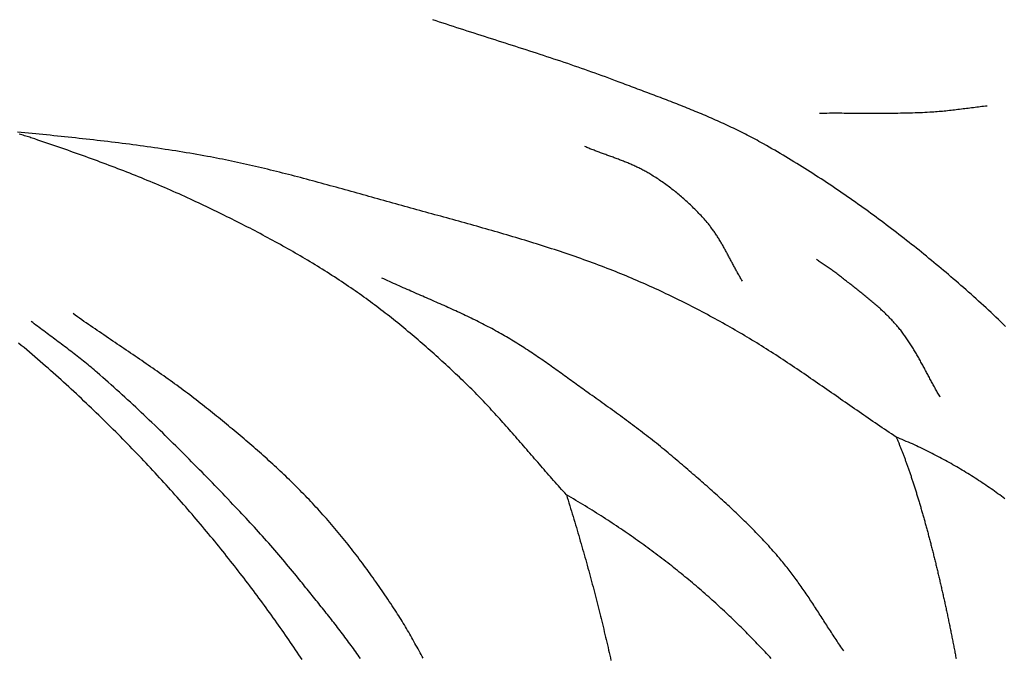
# Model space of a CAD drawing. Units: millimetres. Extents: x 22 to 404, y -113 to 112.
# Drawn here: x 228 to 300, y -76 to -29 of the extents above; entities that cross this region are included whole.
import ezdxf

# ---------------------------------------------------------------- set-up
doc = ezdxf.new("R2010")
doc.units = ezdxf.units.MM
doc.layers.add('Vector Layer 1', color=7, linetype='Continuous', lineweight=30)

msp = doc.modelspace()

# ---------------------------------------------------------------- linework, layer by layer
at = {"layer": 'Vector Layer 1', "color": 18, "lineweight": 30, "true_color": 0x000000}
for points in [[(300.331, -51.272), (300.153, -51.099), (299.974, -50.927), (299.795, -50.756), (299.615, -50.585), (299.435, -50.414), (299.254, -50.244), (299.072, -50.075), (298.89, -49.906), (298.708, -49.737), (298.525, -49.57), (298.342, -49.402), (298.158, -49.236), (297.973, -49.069), (297.789, -48.904), (297.603, -48.739), (297.417, -48.574), (297.231, -48.41), (297.044, -48.247), (296.856, -48.084), (296.668, -47.922), (296.48, -47.76), (296.48, -47.76), (296.302, -47.609), (296.124, -47.458), (295.945, -47.307), (295.767, -47.156), (295.587, -47.006), (295.408, -46.856), (295.228, -46.707), (295.048, -46.557), (294.867, -46.408), (294.686, -46.26), (294.505, -46.112), (294.323, -45.964), (294.141, -45.817), (293.959, -45.67), (293.776, -45.523), (293.593, -45.377), (293.41, -45.231), (293.226, -45.086), (293.041, -44.941), (292.857, -44.796), (292.672, -44.652), (292.487, -44.508), (292.301, -44.365), (292.115, -44.222), (291.928, -44.08), (291.741, -43.938), (291.554, -43.796), (291.367, -43.655), (291.179, -43.514), (290.99, -43.374), (290.802, -43.234), (290.613, -43.095), (290.423, -42.956), (290.234, -42.818), (290.043, -42.68), (289.853, -42.543), (289.662, -42.406), (289.471, -42.27), (289.279, -42.134), (289.087, -41.999), (288.894, -41.864), (288.702, -41.73), (288.508, -41.596), (288.315, -41.463), (288.121, -41.33), (287.926, -41.198), (287.732, -41.066), (287.537, -40.935), (287.341, -40.805), (287.145, -40.675), (286.949, -40.546), (286.752, -40.417), (286.555, -40.289), (286.358, -40.161), (286.16, -40.034), (285.962, -39.907), (285.763, -39.782), (285.564, -39.656), (285.365, -39.532), (285.165, -39.408), (284.965, -39.284), (284.765, -39.161), (284.564, -39.039), (284.362, -38.918), (284.161, -38.797), (283.959, -38.676), (283.756, -38.557), (283.553, -38.438), (283.35, -38.32), (283.146, -38.202), (282.942, -38.085), (282.738, -37.969), (282.533, -37.853), (282.328, -37.738), (282.328, -37.738), (282.187, -37.66), (282.045, -37.582), (281.903, -37.505), (281.761, -37.429), (281.619, -37.353), (281.476, -37.278), (281.332, -37.204), (281.189, -37.13), (281.045, -37.057), (280.901, -36.985), (280.756, -36.913), (280.611, -36.842), (280.466, -36.771), (280.32, -36.701), (280.174, -36.631), (280.028, -36.562), (279.882, -36.493), (279.735, -36.425), (279.588, -36.358), (279.441, -36.29), (279.294, -36.224), (279.146, -36.158), (278.998, -36.092), (278.85, -36.026), (278.702, -35.962), (278.553, -35.897), (278.404, -35.833), (278.255, -35.769), (278.106, -35.706), (277.957, -35.643), (277.807, -35.581), (277.657, -35.518), (277.507, -35.457), (277.357, -35.395), (277.207, -35.334), (277.057, -35.273), (276.906, -35.212), (276.755, -35.152), (276.605, -35.092), (276.454, -35.032), (276.303, -34.972), (276.151, -34.913), (276, -34.854), (275.849, -34.795), (275.697, -34.736), (275.546, -34.677), (275.394, -34.619), (275.242, -34.561), (275.091, -34.503), (274.939, -34.445), (274.787, -34.387), (274.635, -34.33), (274.483, -34.272), (274.331, -34.215), (274.179, -34.157), (274.027, -34.1), (273.875, -34.043), (273.723, -33.986), (273.571, -33.928), (273.419, -33.871), (273.267, -33.814), (273.115, -33.757), (272.963, -33.7), (272.811, -33.643), (272.659, -33.586), (272.507, -33.529), (272.355, -33.471), (272.203, -33.414), (272.052, -33.357), (271.9, -33.299), (271.9, -33.299), (271.65, -33.205), (271.4, -33.111), (271.149, -33.018), (270.898, -32.926), (270.647, -32.834), (270.396, -32.743), (270.144, -32.653), (269.892, -32.563), (269.64, -32.474), (269.388, -32.385), (269.135, -32.297), (268.882, -32.209), (268.63, -32.122), (268.377, -32.035), (268.123, -31.949), (267.87, -31.863), (267.616, -31.778), (267.363, -31.693), (267.109, -31.608), (266.855, -31.524), (266.601, -31.44), (266.346, -31.356), (266.092, -31.273), (265.838, -31.189), (265.583, -31.107), (265.328, -31.024), (265.074, -30.941), (264.819, -30.859), (264.564, -30.777), (264.309, -30.695), (264.054, -30.613), (263.799, -30.532), (263.544, -30.45), (263.289, -30.368), (263.034, -30.287), (262.779, -30.205), (262.524, -30.124), (262.269, -30.042), (262.014, -29.961), (261.759, -29.879), (261.504, -29.797), (261.249, -29.715), (260.994, -29.633), (260.739, -29.551), (260.484, -29.469), (260.229, -29.386), (259.975, -29.304), (259.72, -29.221), (259.466, -29.138), (259.211, -29.054), (258.957, -28.971), (258.703, -28.887), (258.449, -28.802), (258.195, -28.718)], [(292.279, -59.399), (292.108, -59.285), (291.936, -59.17), (291.765, -59.056), (291.593, -58.941), (291.422, -58.826), (291.251, -58.711), (291.081, -58.595), (290.91, -58.479), (290.74, -58.363), (290.57, -58.247), (290.4, -58.131), (290.23, -58.014), (290.06, -57.897), (289.89, -57.78), (289.72, -57.663), (289.551, -57.546), (289.381, -57.429), (289.211, -57.311), (289.042, -57.194), (288.873, -57.076), (288.703, -56.959), (288.534, -56.841), (288.365, -56.724), (288.195, -56.606), (288.026, -56.488), (287.857, -56.371), (287.687, -56.253), (287.518, -56.135), (287.349, -56.018), (287.179, -55.901), (287.01, -55.783), (286.84, -55.666), (286.67, -55.549), (286.501, -55.432), (286.331, -55.315), (286.161, -55.198), (285.991, -55.082), (285.82, -54.966), (285.65, -54.85), (285.48, -54.734), (285.309, -54.618), (285.138, -54.503), (284.967, -54.387), (284.796, -54.272), (284.625, -54.158), (284.453, -54.044), (284.282, -53.93), (284.11, -53.816), (283.937, -53.703), (283.765, -53.59), (283.592, -53.477), (283.419, -53.365), (283.246, -53.253), (283.073, -53.142), (282.899, -53.031), (282.725, -52.92), (282.551, -52.81), (282.376, -52.7), (282.201, -52.591), (282.026, -52.482), (281.85, -52.374), (281.674, -52.267), (281.498, -52.16), (281.321, -52.053), (281.144, -51.947), (280.967, -51.842), (280.789, -51.737), (280.611, -51.633), (280.432, -51.529), (280.253, -51.426), (280.073, -51.324), (280.073, -51.324), (279.888, -51.219), (279.703, -51.115), (279.517, -51.011), (279.331, -50.908), (279.145, -50.805), (278.958, -50.703), (278.771, -50.601), (278.584, -50.5), (278.396, -50.399), (278.208, -50.299), (278.02, -50.199), (277.831, -50.1), (277.643, -50.001), (277.453, -49.903), (277.264, -49.805), (277.074, -49.708), (276.884, -49.611), (276.693, -49.515), (276.503, -49.42), (276.312, -49.325), (276.12, -49.231), (275.929, -49.137), (275.737, -49.044), (275.544, -48.951), (275.352, -48.86), (275.159, -48.768), (274.966, -48.678), (274.772, -48.587), (274.578, -48.498), (274.384, -48.409), (274.19, -48.321), (273.995, -48.233), (273.8, -48.146), (273.605, -48.06), (273.409, -47.975), (273.213, -47.89), (273.017, -47.805), (272.821, -47.722), (272.624, -47.639), (272.427, -47.557), (272.23, -47.475), (272.032, -47.394), (271.834, -47.314), (271.636, -47.235), (271.437, -47.156), (271.238, -47.078), (271.238, -47.078), (271.025, -46.995), (270.812, -46.913), (270.599, -46.832), (270.385, -46.752), (270.171, -46.672), (269.957, -46.593), (269.742, -46.514), (269.527, -46.436), (269.312, -46.359), (269.097, -46.283), (268.881, -46.207), (268.665, -46.131), (268.449, -46.057), (268.233, -45.982), (268.017, -45.909), (267.8, -45.836), (267.583, -45.763), (267.366, -45.691), (267.149, -45.62), (266.932, -45.549), (266.714, -45.479), (266.496, -45.409), (266.278, -45.339), (266.06, -45.27), (265.842, -45.202), (265.623, -45.134), (265.404, -45.066), (265.186, -44.999), (264.967, -44.932), (264.748, -44.865), (264.528, -44.799), (264.309, -44.733), (264.089, -44.668), (263.87, -44.603), (263.65, -44.538), (263.43, -44.474), (263.21, -44.41), (262.99, -44.346), (262.77, -44.282), (262.55, -44.219), (262.329, -44.156), (262.109, -44.093), (261.888, -44.03), (261.668, -43.968), (261.447, -43.906), (261.226, -43.844), (261.005, -43.782), (260.785, -43.721), (260.564, -43.659), (260.343, -43.598), (260.122, -43.537), (259.901, -43.476), (259.68, -43.415), (259.459, -43.354), (259.237, -43.293), (259.016, -43.232), (258.795, -43.172), (258.574, -43.111), (258.353, -43.05), (258.132, -42.99), (257.911, -42.929), (257.69, -42.869), (257.469, -42.808), (257.247, -42.748), (257.026, -42.687), (256.805, -42.627), (256.584, -42.566), (256.364, -42.505), (256.143, -42.444), (255.922, -42.383), (255.701, -42.322), (255.48, -42.261), (255.26, -42.2), (255.26, -42.2), (255.041, -42.139), (254.823, -42.078), (254.605, -42.017), (254.386, -41.956), (254.168, -41.894), (253.949, -41.833), (253.73, -41.772), (253.512, -41.711), (253.293, -41.649), (253.074, -41.588), (252.855, -41.527), (252.636, -41.465), (252.417, -41.404), (252.198, -41.343), (251.979, -41.282), (251.76, -41.221), (251.541, -41.16), (251.321, -41.099), (251.102, -41.039), (250.883, -40.978), (250.663, -40.918), (250.444, -40.858), (250.224, -40.798), (250.005, -40.738), (249.785, -40.679), (249.565, -40.619), (249.346, -40.56), (249.126, -40.502), (248.906, -40.443), (248.686, -40.385), (248.466, -40.327), (248.246, -40.269), (248.026, -40.212), (247.806, -40.155), (247.586, -40.099), (247.366, -40.043), (247.146, -39.987), (246.926, -39.932), (246.706, -39.877), (246.485, -39.823), (246.265, -39.769), (246.045, -39.715), (245.824, -39.662), (245.604, -39.61), (245.383, -39.558), (245.163, -39.506), (244.942, -39.455), (244.722, -39.405), (244.501, -39.355), (244.281, -39.306), (244.06, -39.257), (243.839, -39.209), (243.619, -39.162), (243.398, -39.115), (243.177, -39.069), (242.956, -39.024), (242.736, -38.979), (242.515, -38.935), (242.294, -38.892), (242.073, -38.849), (241.852, -38.808), (241.631, -38.767), (241.631, -38.767), (241.373, -38.72), (241.114, -38.673), (240.855, -38.628), (240.596, -38.583), (240.336, -38.538), (240.077, -38.495), (239.817, -38.452), (239.556, -38.409), (239.296, -38.368), (239.035, -38.327), (238.774, -38.286), (238.513, -38.247), (238.251, -38.207), (237.99, -38.169), (237.728, -38.131), (237.466, -38.093), (237.203, -38.056), (236.941, -38.02), (236.678, -37.984), (236.415, -37.948), (236.152, -37.913), (235.889, -37.879), (235.626, -37.845), (235.362, -37.811), (235.098, -37.778), (234.834, -37.745), (234.57, -37.713), (234.306, -37.681), (234.042, -37.649), (233.778, -37.618), (233.513, -37.588), (233.248, -37.557), (232.984, -37.527), (232.719, -37.497), (232.454, -37.468), (232.189, -37.439), (231.924, -37.41), (231.658, -37.381), (231.393, -37.353), (231.128, -37.325), (230.863, -37.297), (230.597, -37.27), (230.332, -37.243), (230.066, -37.215), (229.801, -37.189), (229.535, -37.162), (229.269, -37.135), (229.004, -37.109), (228.738, -37.083), (228.472, -37.056), (228.207, -37.03), (227.941, -37.005), (227.676, -36.979)], [(268.028, -63.639), (267.91, -63.509), (267.791, -63.377), (267.673, -63.246), (267.555, -63.114), (267.437, -62.983), (267.32, -62.851), (267.203, -62.718), (267.086, -62.586), (266.969, -62.453), (266.852, -62.321), (266.736, -62.188), (266.619, -62.055), (266.503, -61.922), (266.387, -61.788), (266.271, -61.655), (266.155, -61.522), (266.039, -61.388), (265.923, -61.255), (265.807, -61.121), (265.692, -60.988), (265.576, -60.854), (265.46, -60.72), (265.345, -60.587), (265.229, -60.453), (265.113, -60.32), (264.997, -60.186), (264.882, -60.053), (264.766, -59.919), (264.65, -59.786), (264.534, -59.653), (264.417, -59.519), (264.301, -59.386), (264.184, -59.253), (264.068, -59.121), (263.951, -58.988), (263.834, -58.856), (263.717, -58.723), (263.6, -58.591), (263.482, -58.459), (263.364, -58.328), (263.246, -58.196), (263.128, -58.065), (263.009, -57.934), (262.89, -57.803), (262.771, -57.673), (262.651, -57.543), (262.531, -57.413), (262.411, -57.283), (262.291, -57.154), (262.17, -57.025), (262.048, -56.897), (261.927, -56.768), (261.805, -56.641), (261.682, -56.513), (261.559, -56.386), (261.436, -56.26), (261.312, -56.133), (261.187, -56.008), (261.063, -55.882), (260.937, -55.757), (260.811, -55.633), (260.685, -55.509), (260.558, -55.386), (260.43, -55.263), (260.302, -55.14), (260.302, -55.14), (260.161, -55.006), (260.02, -54.872), (259.878, -54.739), (259.736, -54.606), (259.594, -54.473), (259.451, -54.34), (259.308, -54.208), (259.165, -54.075), (259.021, -53.944), (258.877, -53.812), (258.733, -53.681), (258.589, -53.55), (258.444, -53.419), (258.298, -53.289), (258.153, -53.159), (258.007, -53.029), (257.861, -52.9), (257.714, -52.771), (257.567, -52.642), (257.42, -52.514), (257.272, -52.387), (257.124, -52.259), (256.976, -52.132), (256.827, -52.006), (256.678, -51.879), (256.528, -51.754), (256.378, -51.628), (256.228, -51.503), (256.077, -51.379), (255.926, -51.255), (255.775, -51.131), (255.623, -51.008), (255.471, -50.886), (255.318, -50.763), (255.165, -50.642), (255.012, -50.521), (254.858, -50.4), (254.704, -50.28), (254.549, -50.16), (254.394, -50.041), (254.238, -49.923), (254.082, -49.805), (253.926, -49.687), (253.769, -49.57), (253.612, -49.454), (253.454, -49.338), (253.296, -49.223), (253.138, -49.108), (252.979, -48.994), (252.819, -48.881), (252.659, -48.768), (252.499, -48.656), (252.338, -48.544), (252.177, -48.433), (252.015, -48.323), (252.015, -48.323), (251.841, -48.206), (251.667, -48.089), (251.492, -47.972), (251.317, -47.857), (251.141, -47.742), (250.965, -47.627), (250.789, -47.513), (250.612, -47.4), (250.434, -47.287), (250.257, -47.175), (250.078, -47.064), (249.9, -46.953), (249.721, -46.842), (249.542, -46.732), (249.362, -46.623), (249.182, -46.514), (249.001, -46.406), (248.821, -46.298), (248.639, -46.191), (248.458, -46.085), (248.276, -45.979), (248.094, -45.873), (247.911, -45.768), (247.728, -45.663), (247.545, -45.559), (247.361, -45.456), (247.178, -45.353), (246.993, -45.25), (246.809, -45.148), (246.624, -45.046), (246.439, -44.945), (246.254, -44.844), (246.068, -44.744), (245.882, -44.644), (245.696, -44.545), (245.51, -44.446), (245.323, -44.347), (245.136, -44.249), (244.949, -44.152), (244.762, -44.054), (244.574, -43.957), (244.386, -43.861), (244.198, -43.765), (244.01, -43.669), (243.822, -43.574), (243.633, -43.479), (243.444, -43.385), (243.255, -43.29), (243.066, -43.197), (242.876, -43.103), (242.687, -43.01), (242.497, -42.917), (242.307, -42.825), (242.117, -42.733), (241.927, -42.641), (241.737, -42.55), (241.546, -42.459), (241.356, -42.368), (241.165, -42.278), (240.974, -42.188), (240.783, -42.098), (240.592, -42.008), (240.592, -42.008), (240.383, -41.911), (240.173, -41.814), (239.963, -41.718), (239.753, -41.622), (239.542, -41.528), (239.331, -41.434), (239.12, -41.34), (238.908, -41.247), (238.696, -41.155), (238.484, -41.063), (238.272, -40.972), (238.059, -40.882), (237.846, -40.792), (237.632, -40.703), (237.419, -40.614), (237.205, -40.526), (236.991, -40.438), (236.777, -40.351), (236.562, -40.264), (236.347, -40.178), (236.132, -40.093), (235.917, -40.008), (235.701, -39.923), (235.486, -39.839), (235.27, -39.755), (235.054, -39.672), (234.837, -39.589), (234.621, -39.507), (234.404, -39.425), (234.187, -39.344), (233.97, -39.263), (233.753, -39.182), (233.536, -39.102), (233.318, -39.022), (233.101, -38.942), (232.883, -38.863), (232.665, -38.784), (232.447, -38.706), (232.229, -38.627), (232.011, -38.55), (231.792, -38.472), (231.574, -38.395), (231.355, -38.318), (231.136, -38.241), (230.917, -38.165), (230.699, -38.089), (230.48, -38.013), (230.26, -37.937), (230.041, -37.862), (229.822, -37.786), (229.603, -37.711), (229.384, -37.637), (229.164, -37.562), (228.945, -37.487), (228.945, -37.487), (228.849, -37.455), (228.752, -37.424), (228.656, -37.393), (228.559, -37.362), (228.462, -37.332), (228.364, -37.303), (228.267, -37.274), (228.169, -37.245), (228.072, -37.217), (227.974, -37.189), (227.876, -37.162), (227.778, -37.134)], [(280.971, -47.937), (280.931, -47.87), (280.891, -47.804), (280.852, -47.737), (280.813, -47.67), (280.774, -47.602), (280.736, -47.535), (280.698, -47.467), (280.66, -47.399), (280.622, -47.331), (280.584, -47.263), (280.547, -47.195), (280.509, -47.127), (280.472, -47.058), (280.435, -46.99), (280.398, -46.921), (280.361, -46.852), (280.325, -46.784), (280.288, -46.715), (280.251, -46.646), (280.215, -46.577), (280.178, -46.509), (280.142, -46.44), (280.105, -46.371), (280.069, -46.302), (280.032, -46.233), (279.995, -46.165), (279.959, -46.096), (279.922, -46.027), (279.885, -45.959), (279.848, -45.89), (279.811, -45.822), (279.774, -45.753), (279.736, -45.685), (279.699, -45.617), (279.661, -45.549), (279.623, -45.481), (279.585, -45.413), (279.546, -45.346), (279.508, -45.278), (279.469, -45.211), (279.429, -45.144), (279.39, -45.077), (279.35, -45.011), (279.31, -44.944), (279.27, -44.878), (279.229, -44.812), (279.188, -44.746), (279.146, -44.681), (279.104, -44.615), (279.062, -44.55), (279.019, -44.486), (278.976, -44.421), (278.932, -44.357), (278.888, -44.293), (278.844, -44.23), (278.798, -44.167), (278.753, -44.104), (278.707, -44.042), (278.66, -43.98), (278.613, -43.918), (278.565, -43.857), (278.517, -43.796), (278.468, -43.735), (278.418, -43.675), (278.368, -43.615), (278.368, -43.615), (278.296, -43.532), (278.223, -43.448), (278.15, -43.365), (278.077, -43.283), (278.002, -43.201), (277.928, -43.119), (277.852, -43.038), (277.776, -42.957), (277.699, -42.877), (277.622, -42.798), (277.545, -42.718), (277.466, -42.64), (277.387, -42.561), (277.308, -42.483), (277.228, -42.406), (277.147, -42.329), (277.066, -42.253), (276.985, -42.177), (276.902, -42.102), (276.82, -42.027), (276.737, -41.952), (276.653, -41.879), (276.569, -41.805), (276.484, -41.732), (276.399, -41.66), (276.313, -41.588), (276.227, -41.517), (276.141, -41.446), (276.054, -41.376), (275.966, -41.307), (275.878, -41.237), (275.79, -41.169), (275.701, -41.101), (275.612, -41.033), (275.522, -40.966), (275.432, -40.9), (275.342, -40.834), (275.251, -40.769), (275.16, -40.704), (275.068, -40.64), (274.976, -40.577), (274.883, -40.514), (274.791, -40.451), (274.697, -40.39), (274.604, -40.328), (274.51, -40.268), (274.416, -40.208), (274.321, -40.148), (274.226, -40.09), (274.226, -40.09), (274.156, -40.047), (274.086, -40.005), (274.015, -39.964), (273.944, -39.923), (273.873, -39.883), (273.801, -39.844), (273.729, -39.805), (273.657, -39.767), (273.584, -39.729), (273.511, -39.692), (273.438, -39.656), (273.365, -39.619), (273.291, -39.584), (273.217, -39.549), (273.142, -39.514), (273.068, -39.48), (272.993, -39.446), (272.918, -39.413), (272.843, -39.38), (272.767, -39.347), (272.692, -39.315), (272.616, -39.283), (272.54, -39.251), (272.464, -39.22), (272.387, -39.189), (272.311, -39.158), (272.234, -39.128), (272.157, -39.097), (272.08, -39.068), (272.003, -39.038), (271.926, -39.008), (271.849, -38.979), (271.772, -38.95), (271.694, -38.921), (271.617, -38.892), (271.539, -38.863), (271.461, -38.834), (271.384, -38.806), (271.306, -38.777), (271.228, -38.749), (271.15, -38.721), (271.072, -38.692), (270.995, -38.664), (270.917, -38.635), (270.839, -38.607), (270.761, -38.579), (270.683, -38.55), (270.606, -38.522), (270.528, -38.493), (270.45, -38.464), (270.373, -38.435), (270.295, -38.406), (270.218, -38.377), (270.141, -38.348), (270.063, -38.319), (269.986, -38.289), (269.909, -38.259), (269.833, -38.229), (269.756, -38.199), (269.679, -38.168), (269.603, -38.137), (269.527, -38.106), (269.451, -38.074), (269.375, -38.043)], [(295.525, -56.467), (295.481, -56.393), (295.437, -56.318), (295.393, -56.243), (295.349, -56.169), (295.306, -56.094), (295.263, -56.018), (295.22, -55.943), (295.178, -55.867), (295.135, -55.792), (295.093, -55.716), (295.051, -55.64), (295.009, -55.564), (294.968, -55.488), (294.926, -55.412), (294.885, -55.335), (294.844, -55.259), (294.803, -55.183), (294.761, -55.106), (294.72, -55.03), (294.68, -54.953), (294.639, -54.876), (294.598, -54.8), (294.557, -54.723), (294.516, -54.647), (294.475, -54.57), (294.434, -54.493), (294.393, -54.417), (294.352, -54.34), (294.311, -54.264), (294.27, -54.187), (294.229, -54.111), (294.188, -54.035), (294.146, -53.958), (294.104, -53.882), (294.063, -53.806), (294.021, -53.73), (293.979, -53.655), (293.936, -53.579), (293.894, -53.504), (293.851, -53.428), (293.808, -53.353), (293.765, -53.278), (293.721, -53.203), (293.677, -53.128), (293.633, -53.054), (293.589, -52.98), (293.544, -52.906), (293.499, -52.832), (293.453, -52.758), (293.408, -52.685), (293.361, -52.612), (293.315, -52.539), (293.268, -52.466), (293.22, -52.394), (293.173, -52.322), (293.124, -52.25), (293.075, -52.179), (293.026, -52.108), (292.976, -52.037), (292.926, -51.966), (292.875, -51.896), (292.824, -51.827), (292.772, -51.757), (292.72, -51.688), (292.667, -51.62), (292.613, -51.551), (292.559, -51.483), (292.504, -51.416), (292.449, -51.349), (292.449, -51.349), (292.388, -51.277), (292.327, -51.206), (292.265, -51.135), (292.203, -51.064), (292.14, -50.994), (292.077, -50.925), (292.013, -50.856), (291.948, -50.787), (291.883, -50.719), (291.818, -50.651), (291.752, -50.584), (291.686, -50.517), (291.619, -50.451), (291.551, -50.384), (291.484, -50.319), (291.416, -50.253), (291.347, -50.188), (291.278, -50.124), (291.209, -50.059), (291.139, -49.995), (291.069, -49.932), (290.999, -49.868), (290.928, -49.805), (290.857, -49.742), (290.786, -49.68), (290.714, -49.618), (290.642, -49.556), (290.57, -49.494), (290.498, -49.433), (290.425, -49.372), (290.352, -49.311), (290.279, -49.25), (290.205, -49.189), (290.132, -49.129), (290.058, -49.069), (289.984, -49.009), (289.91, -48.949), (289.836, -48.889), (289.761, -48.83), (289.687, -48.77), (289.612, -48.711), (289.538, -48.652), (289.463, -48.593), (289.388, -48.534), (289.313, -48.475), (289.238, -48.416), (289.163, -48.357), (289.088, -48.299), (289.013, -48.24), (288.938, -48.182), (288.862, -48.123), (288.787, -48.064), (288.712, -48.006), (288.637, -47.947), (288.562, -47.889), (288.487, -47.83), (288.413, -47.772), (288.338, -47.713), (288.263, -47.655), (288.189, -47.596), (288.189, -47.596), (288.121, -47.542), (288.052, -47.49), (287.983, -47.437), (287.913, -47.385), (287.843, -47.334), (287.773, -47.283), (287.703, -47.232), (287.632, -47.182), (287.561, -47.132), (287.489, -47.082), (287.418, -47.033), (287.346, -46.984), (287.275, -46.934), (287.203, -46.885), (287.131, -46.837), (287.059, -46.788), (286.987, -46.739), (286.915, -46.69), (286.843, -46.641), (286.771, -46.592), (286.699, -46.543), (286.628, -46.494), (286.556, -46.444), (286.485, -46.395), (286.414, -46.345)], [(288.425, -75.119), (288.354, -75.015), (288.283, -74.911), (288.212, -74.807), (288.141, -74.703), (288.071, -74.599), (288, -74.495), (287.931, -74.39), (287.861, -74.285), (287.791, -74.18), (287.722, -74.075), (287.653, -73.97), (287.584, -73.864), (287.515, -73.759), (287.446, -73.653), (287.378, -73.548), (287.309, -73.442), (287.241, -73.336), (287.173, -73.23), (287.104, -73.125), (287.036, -73.019), (286.968, -72.913), (286.9, -72.807), (286.832, -72.701), (286.763, -72.595), (286.695, -72.489), (286.627, -72.383), (286.559, -72.278), (286.49, -72.172), (286.422, -72.066), (286.353, -71.96), (286.284, -71.855), (286.216, -71.749), (286.147, -71.644), (286.077, -71.539), (286.008, -71.434), (285.939, -71.329), (285.869, -71.224), (285.799, -71.119), (285.729, -71.015), (285.658, -70.911), (285.588, -70.806), (285.517, -70.702), (285.445, -70.599), (285.374, -70.495), (285.302, -70.392), (285.23, -70.289), (285.157, -70.186), (285.084, -70.084), (285.011, -69.981), (284.937, -69.879), (284.863, -69.778), (284.789, -69.676), (284.714, -69.575), (284.638, -69.475), (284.562, -69.374), (284.486, -69.274), (284.409, -69.174), (284.332, -69.075), (284.254, -68.976), (284.175, -68.878), (284.096, -68.779), (284.017, -68.682), (283.937, -68.584), (283.856, -68.487), (283.774, -68.391), (283.692, -68.295), (283.692, -68.295), (283.581, -68.166), (283.47, -68.038), (283.358, -67.911), (283.245, -67.784), (283.132, -67.657), (283.018, -67.531), (282.903, -67.405), (282.789, -67.28), (282.673, -67.155), (282.557, -67.031), (282.441, -66.907), (282.324, -66.783), (282.206, -66.66), (282.088, -66.538), (281.97, -66.415), (281.851, -66.294), (281.731, -66.172), (281.612, -66.051), (281.491, -65.93), (281.371, -65.81), (281.25, -65.69), (281.128, -65.571), (281.006, -65.451), (280.884, -65.332), (280.761, -65.214), (280.638, -65.096), (280.515, -64.978), (280.391, -64.86), (280.267, -64.743), (280.143, -64.626), (280.018, -64.509), (279.893, -64.393), (279.767, -64.277), (279.642, -64.161), (279.516, -64.046), (279.389, -63.93), (279.263, -63.815), (279.136, -63.701), (279.009, -63.586), (278.882, -63.472), (278.754, -63.358), (278.626, -63.244), (278.498, -63.131), (278.37, -63.017), (278.242, -62.904), (278.113, -62.791), (277.984, -62.678), (277.855, -62.566), (277.726, -62.454), (277.597, -62.341), (277.468, -62.229), (277.338, -62.117), (277.209, -62.006), (277.079, -61.894), (276.949, -61.783), (276.819, -61.671), (276.689, -61.56), (276.559, -61.449), (276.428, -61.338), (276.298, -61.228), (276.168, -61.117), (276.037, -61.006), (275.907, -60.896), (275.777, -60.785), (275.646, -60.675), (275.646, -60.675), (275.505, -60.556), (275.364, -60.438), (275.222, -60.321), (275.08, -60.204), (274.938, -60.088), (274.795, -59.972), (274.651, -59.857), (274.507, -59.742), (274.363, -59.628), (274.218, -59.514), (274.073, -59.4), (273.928, -59.287), (273.782, -59.175), (273.636, -59.062), (273.489, -58.951), (273.342, -58.839), (273.195, -58.728), (273.048, -58.617), (272.9, -58.506), (272.752, -58.396), (272.604, -58.286), (272.456, -58.177), (272.307, -58.067), (272.159, -57.958), (272.01, -57.849), (271.86, -57.74), (271.711, -57.632), (271.562, -57.524), (271.412, -57.415), (271.262, -57.307), (271.112, -57.2), (270.963, -57.092), (270.813, -56.984), (270.663, -56.877), (270.512, -56.769), (270.362, -56.662), (270.212, -56.555), (270.062, -56.447), (269.912, -56.34), (269.761, -56.233), (269.611, -56.126), (269.611, -56.126), (269.488, -56.038), (269.366, -55.95), (269.243, -55.862), (269.12, -55.773), (268.997, -55.685), (268.875, -55.597), (268.752, -55.508), (268.629, -55.42), (268.507, -55.331), (268.384, -55.243), (268.261, -55.154), (268.139, -55.066), (268.016, -54.977), (267.893, -54.889), (267.77, -54.801), (267.647, -54.712), (267.524, -54.624), (267.401, -54.536), (267.278, -54.448), (267.155, -54.361), (267.031, -54.273), (266.907, -54.186), (266.784, -54.099), (266.66, -54.012), (266.536, -53.925), (266.412, -53.839), (266.287, -53.752), (266.163, -53.667), (266.038, -53.581), (265.913, -53.496), (265.788, -53.411), (265.662, -53.326), (265.537, -53.242), (265.411, -53.158), (265.284, -53.074), (265.158, -52.991), (265.031, -52.909), (264.904, -52.826), (264.777, -52.744), (264.649, -52.663), (264.521, -52.582), (264.393, -52.502), (264.264, -52.422), (264.135, -52.343), (264.006, -52.264), (263.876, -52.186), (263.746, -52.108), (263.616, -52.031), (263.485, -51.955), (263.353, -51.879), (263.222, -51.804), (263.222, -51.804), (263.086, -51.728), (262.95, -51.652), (262.814, -51.577), (262.678, -51.502), (262.541, -51.429), (262.403, -51.355), (262.266, -51.283), (262.128, -51.211), (261.99, -51.139), (261.851, -51.069), (261.712, -50.998), (261.573, -50.928), (261.434, -50.859), (261.294, -50.79), (261.155, -50.721), (261.014, -50.653), (260.874, -50.586), (260.733, -50.519), (260.593, -50.452), (260.452, -50.385), (260.31, -50.319), (260.169, -50.253), (260.028, -50.188), (259.886, -50.123), (259.744, -50.058), (259.602, -49.993), (259.46, -49.929), (259.317, -49.865), (259.175, -49.801), (259.032, -49.738), (258.89, -49.674), (258.747, -49.611), (258.604, -49.548), (258.461, -49.485), (258.318, -49.422), (258.175, -49.359), (258.032, -49.296), (257.889, -49.234), (257.746, -49.171), (257.602, -49.109), (257.459, -49.046), (257.316, -48.984), (257.173, -48.921), (257.03, -48.859), (256.886, -48.796), (256.743, -48.734), (256.6, -48.671), (256.457, -48.608), (256.314, -48.545), (256.171, -48.482), (256.028, -48.419), (255.886, -48.356), (255.743, -48.292), (255.601, -48.228), (255.458, -48.164), (255.316, -48.1), (255.174, -48.036), (255.032, -47.971), (254.89, -47.906), (254.748, -47.841), (254.607, -47.775), (254.465, -47.71)], [(257.487, -75.662), (257.414, -75.524), (257.341, -75.386), (257.267, -75.248), (257.193, -75.11), (257.118, -74.972), (257.043, -74.835), (256.968, -74.698), (256.893, -74.561), (256.817, -74.424), (256.74, -74.288), (256.663, -74.152), (256.586, -74.016), (256.508, -73.88), (256.43, -73.745), (256.351, -73.609), (256.271, -73.475), (256.191, -73.34), (256.111, -73.206), (256.03, -73.072), (255.948, -72.938), (255.866, -72.805), (255.783, -72.672), (255.699, -72.539), (255.615, -72.407), (255.53, -72.275), (255.53, -72.275), (255.427, -72.116), (255.322, -71.956), (255.218, -71.797), (255.113, -71.638), (255.007, -71.479), (254.901, -71.321), (254.795, -71.162), (254.688, -71.005), (254.581, -70.847), (254.473, -70.689), (254.365, -70.532), (254.256, -70.375), (254.147, -70.219), (254.037, -70.062), (253.927, -69.906), (253.816, -69.751), (253.705, -69.595), (253.593, -69.44), (253.481, -69.286), (253.369, -69.131), (253.255, -68.977), (253.142, -68.823), (253.028, -68.67), (252.913, -68.517), (252.798, -68.364), (252.682, -68.212), (252.566, -68.06), (252.449, -67.909), (252.332, -67.757), (252.214, -67.607), (252.096, -67.456), (251.977, -67.306), (251.858, -67.157), (251.738, -67.008), (251.617, -66.859), (251.496, -66.711), (251.375, -66.563), (251.253, -66.415), (251.13, -66.268), (251.007, -66.122), (250.883, -65.976), (250.759, -65.83), (250.634, -65.685), (250.508, -65.54), (250.382, -65.396), (250.256, -65.253), (250.129, -65.109), (250.001, -64.967), (249.872, -64.825), (249.743, -64.683), (249.614, -64.542), (249.614, -64.542), (249.487, -64.405), (249.36, -64.269), (249.232, -64.133), (249.104, -63.997), (248.975, -63.863), (248.846, -63.728), (248.716, -63.594), (248.585, -63.461), (248.454, -63.328), (248.323, -63.196), (248.19, -63.064), (248.058, -62.932), (247.925, -62.801), (247.791, -62.67), (247.657, -62.54), (247.523, -62.41), (247.388, -62.281), (247.253, -62.152), (247.117, -62.023), (246.98, -61.895), (246.844, -61.767), (246.707, -61.64), (246.569, -61.513), (246.431, -61.386), (246.293, -61.26), (246.154, -61.134), (246.015, -61.008), (245.876, -60.883), (245.736, -60.758), (245.596, -60.634), (245.456, -60.509), (245.315, -60.386), (245.174, -60.262), (245.033, -60.139), (244.891, -60.016), (244.749, -59.893), (244.607, -59.771), (244.464, -59.649), (244.321, -59.528), (244.178, -59.406), (244.035, -59.285), (243.891, -59.164), (243.747, -59.044), (243.603, -58.923), (243.459, -58.803), (243.315, -58.683), (243.17, -58.564), (243.025, -58.444), (242.88, -58.325), (242.735, -58.206), (242.589, -58.088), (242.444, -57.969), (242.298, -57.851), (242.152, -57.733), (242.006, -57.615), (241.86, -57.498), (241.714, -57.38), (241.568, -57.263), (241.568, -57.263), (241.414, -57.14), (241.26, -57.018), (241.105, -56.897), (240.95, -56.776), (240.794, -56.656), (240.638, -56.536), (240.481, -56.417), (240.325, -56.298), (240.167, -56.179), (240.01, -56.062), (239.852, -55.944), (239.693, -55.827), (239.535, -55.711), (239.376, -55.595), (239.216, -55.479), (239.057, -55.363), (238.897, -55.248), (238.736, -55.134), (238.576, -55.019), (238.415, -54.905), (238.254, -54.792), (238.093, -54.678), (237.931, -54.565), (237.769, -54.452), (237.607, -54.34), (237.445, -54.227), (237.283, -54.115), (237.121, -54.003), (236.958, -53.892), (236.795, -53.78), (236.632, -53.669), (236.469, -53.557), (236.306, -53.446), (236.143, -53.335), (235.98, -53.224), (235.817, -53.113), (235.653, -53.002), (235.49, -52.892), (235.326, -52.781), (235.163, -52.67), (234.999, -52.56), (234.836, -52.449), (234.672, -52.338), (234.509, -52.227), (234.346, -52.117), (234.182, -52.006), (234.019, -51.895), (233.856, -51.784), (233.693, -51.673), (233.53, -51.562), (233.367, -51.45), (233.204, -51.339), (233.041, -51.227), (232.879, -51.115), (232.716, -51.003), (232.554, -50.891), (232.392, -50.778), (232.23, -50.665), (232.069, -50.552), (231.907, -50.439), (231.746, -50.325)], [(252.88, -75.679), (252.795, -75.557), (252.71, -75.435), (252.624, -75.313), (252.538, -75.192), (252.451, -75.07), (252.364, -74.949), (252.277, -74.829), (252.189, -74.708), (252.101, -74.588), (252.013, -74.468), (251.924, -74.348), (251.835, -74.228), (251.746, -74.108), (251.656, -73.989), (251.566, -73.87), (251.476, -73.751), (251.385, -73.632), (251.294, -73.514), (251.203, -73.395), (251.112, -73.277), (251.02, -73.159), (250.928, -73.041), (250.836, -72.923), (250.744, -72.805), (250.652, -72.688), (250.559, -72.57), (250.466, -72.453), (250.373, -72.336), (250.28, -72.219), (250.187, -72.102), (250.094, -71.985), (250, -71.868), (249.907, -71.751), (249.813, -71.635), (249.719, -71.518), (249.626, -71.401), (249.532, -71.285), (249.438, -71.169), (249.344, -71.052), (249.25, -70.936), (249.156, -70.819), (249.062, -70.703), (248.968, -70.587), (248.875, -70.471), (248.781, -70.354), (248.687, -70.238), (248.593, -70.122), (248.499, -70.006), (248.406, -69.89), (248.312, -69.773), (248.312, -69.773), (248.171, -69.598), (248.03, -69.424), (247.887, -69.25), (247.744, -69.077), (247.601, -68.904), (247.457, -68.731), (247.312, -68.559), (247.167, -68.387), (247.021, -68.215), (246.875, -68.045), (246.728, -67.874), (246.581, -67.704), (246.433, -67.534), (246.285, -67.365), (246.136, -67.196), (245.987, -67.027), (245.837, -66.859), (245.687, -66.691), (245.537, -66.524), (245.386, -66.357), (245.234, -66.19), (245.082, -66.024), (244.93, -65.858), (244.777, -65.692), (244.624, -65.527), (244.47, -65.362), (244.317, -65.197), (244.162, -65.033), (244.008, -64.869), (243.853, -64.705), (243.697, -64.542), (243.697, -64.542), (243.509, -64.344), (243.321, -64.147), (243.133, -63.95), (242.944, -63.753), (242.755, -63.557), (242.566, -63.36), (242.377, -63.164), (242.187, -62.968), (241.998, -62.772), (241.808, -62.576), (241.617, -62.38), (241.427, -62.185), (241.236, -61.99), (241.045, -61.795), (240.854, -61.6), (240.663, -61.406), (240.471, -61.212), (240.279, -61.018), (240.086, -60.824), (239.894, -60.631), (239.7, -60.438), (239.507, -60.245), (239.313, -60.053), (239.119, -59.861), (238.925, -59.669), (238.73, -59.477), (238.535, -59.286), (238.34, -59.096), (238.144, -58.905), (237.948, -58.715), (237.751, -58.526), (237.554, -58.336), (237.357, -58.147), (237.159, -57.959), (236.961, -57.771), (236.762, -57.583), (236.563, -57.396), (236.364, -57.21), (236.164, -57.023), (235.963, -56.838), (235.763, -56.652), (235.561, -56.467), (235.36, -56.283), (235.157, -56.099), (234.955, -55.916), (234.751, -55.733), (234.548, -55.551), (234.343, -55.369), (234.139, -55.188), (233.933, -55.007), (233.728, -54.827), (233.521, -54.647), (233.521, -54.647), (233.411, -54.552), (233.3, -54.457), (233.189, -54.363), (233.077, -54.27), (232.965, -54.176), (232.852, -54.084), (232.739, -53.992), (232.626, -53.9), (232.512, -53.809), (232.398, -53.718), (232.283, -53.627), (232.169, -53.537), (232.053, -53.447), (231.938, -53.358), (231.822, -53.269), (231.707, -53.18), (231.59, -53.091), (231.474, -53.003), (231.358, -52.914), (231.241, -52.826), (231.124, -52.738), (231.007, -52.651), (230.89, -52.563), (230.773, -52.475), (230.656, -52.388), (230.539, -52.301), (230.421, -52.213), (230.304, -52.126), (230.187, -52.039), (230.069, -51.951), (229.952, -51.864), (229.835, -51.777), (229.718, -51.689), (229.601, -51.601), (229.484, -51.514), (229.367, -51.426), (229.25, -51.338), (229.134, -51.249), (229.017, -51.161), (228.901, -51.072), (228.785, -50.983), (228.67, -50.894)]]:
    msp.add_lwpolyline(points, dxfattribs=at)
at = {"layer": 'Vector Layer 1', "color": 18, "lineweight": 30, "true_color": 0x000000, "extrusion": (0, 0, -1)}
for points in [[(-298.966, -35.063), (-298.839, -35.077), (-298.713, -35.092), (-298.587, -35.107), (-298.461, -35.122), (-298.335, -35.138), (-298.208, -35.153), (-298.082, -35.169), (-297.956, -35.185), (-297.83, -35.201), (-297.704, -35.218), (-297.578, -35.234), (-297.452, -35.25), (-297.326, -35.266), (-297.2, -35.282), (-297.073, -35.298), (-296.947, -35.314), (-296.821, -35.33), (-296.695, -35.345), (-296.569, -35.36), (-296.443, -35.375), (-296.316, -35.389), (-296.19, -35.403), (-296.064, -35.417), (-295.937, -35.43), (-295.811, -35.443), (-295.684, -35.455), (-295.558, -35.467), (-295.431, -35.477), (-295.304, -35.488), (-295.178, -35.497), (-295.051, -35.506), (-294.924, -35.514), (-294.924, -35.514), (-294.745, -35.525), (-294.565, -35.535), (-294.386, -35.544), (-294.206, -35.552), (-294.026, -35.56), (-293.847, -35.567), (-293.667, -35.574), (-293.488, -35.579), (-293.308, -35.585), (-293.128, -35.589), (-292.948, -35.593), (-292.769, -35.597), (-292.589, -35.6), (-292.409, -35.603), (-292.229, -35.605), (-292.05, -35.607), (-291.87, -35.609), (-291.69, -35.61), (-291.51, -35.611), (-291.33, -35.611), (-291.15, -35.612), (-290.97, -35.612), (-290.791, -35.611), (-290.611, -35.611), (-290.431, -35.611), (-290.251, -35.61), (-290.071, -35.609), (-289.891, -35.608), (-289.711, -35.607), (-289.531, -35.606), (-289.351, -35.605), (-289.171, -35.604), (-288.991, -35.603), (-288.811, -35.602), (-288.631, -35.601), (-288.452, -35.601), (-288.272, -35.6), (-288.092, -35.599), (-287.912, -35.599), (-287.732, -35.599), (-287.552, -35.599), (-287.372, -35.6), (-287.192, -35.601), (-287.013, -35.602), (-286.833, -35.603), (-286.653, -35.605)], [(-248.605, -75.757), (-248.484, -75.576), (-248.363, -75.396), (-248.241, -75.215), (-248.119, -75.035), (-247.996, -74.854), (-247.872, -74.673), (-247.748, -74.492), (-247.624, -74.311), (-247.498, -74.13), (-247.373, -73.949), (-247.246, -73.768), (-247.119, -73.587), (-246.992, -73.406), (-246.864, -73.225), (-246.735, -73.044), (-246.606, -72.862), (-246.476, -72.681), (-246.346, -72.5), (-246.215, -72.319), (-246.083, -72.137), (-245.951, -71.956), (-245.819, -71.774), (-245.685, -71.593), (-245.552, -71.412), (-245.417, -71.23), (-245.282, -71.049), (-245.147, -70.867), (-245.011, -70.686), (-244.874, -70.504), (-244.737, -70.323), (-244.599, -70.142), (-244.46, -69.96), (-244.321, -69.779), (-244.182, -69.597), (-244.041, -69.416), (-243.901, -69.235), (-243.759, -69.053), (-243.617, -68.872), (-243.475, -68.691), (-243.332, -68.509), (-243.188, -68.328), (-243.044, -68.147), (-242.899, -67.966), (-242.753, -67.785), (-242.607, -67.604), (-242.461, -67.423), (-242.313, -67.242), (-242.165, -67.061), (-242.017, -66.88), (-241.868, -66.699), (-241.718, -66.518), (-241.568, -66.338), (-241.417, -66.157), (-241.266, -65.977), (-241.114, -65.796), (-240.961, -65.616), (-240.808, -65.435), (-240.654, -65.255), (-240.499, -65.075), (-240.344, -64.895), (-240.189, -64.715), (-240.032, -64.535), (-239.875, -64.355), (-239.718, -64.175), (-239.56, -63.996), (-239.401, -63.816), (-239.242, -63.637), (-239.082, -63.458), (-238.921, -63.278), (-238.76, -63.099), (-238.598, -62.92), (-238.436, -62.741), (-238.273, -62.563), (-238.11, -62.384), (-237.945, -62.205), (-237.78, -62.027), (-237.615, -61.849), (-237.449, -61.671), (-237.282, -61.493), (-237.115, -61.315), (-236.947, -61.137), (-236.779, -60.96), (-236.609, -60.782), (-236.44, -60.605), (-236.269, -60.428), (-236.098, -60.251), (-235.926, -60.074), (-235.754, -59.897), (-235.581, -59.721), (-235.408, -59.544), (-235.234, -59.368), (-235.059, -59.192), (-234.883, -59.016), (-234.707, -58.841), (-234.531, -58.665), (-234.353, -58.49), (-234.175, -58.315), (-233.997, -58.14), (-233.818, -57.965), (-233.638, -57.791), (-233.457, -57.616), (-233.276, -57.442), (-233.094, -57.268), (-232.912, -57.094), (-232.729, -56.921), (-232.545, -56.747), (-232.361, -56.574), (-232.176, -56.401), (-231.991, -56.229), (-231.804, -56.056), (-231.617, -55.884), (-231.43, -55.712), (-231.242, -55.54), (-231.053, -55.368), (-230.864, -55.197), (-230.673, -55.026), (-230.483, -54.855), (-230.291, -54.684), (-230.099, -54.514), (-229.907, -54.344), (-229.713, -54.174), (-229.519, -54.004), (-229.325, -53.834), (-229.129, -53.665), (-228.933, -53.496), (-228.737, -53.328), (-228.54, -53.159), (-228.342, -52.991), (-228.143, -52.823), (-227.944, -52.656), (-227.744, -52.488)], [(-300.272, -63.931), (-300.146, -63.838), (-300.02, -63.745), (-299.893, -63.653), (-299.766, -63.561), (-299.639, -63.469), (-299.511, -63.378), (-299.382, -63.288), (-299.254, -63.198), (-299.125, -63.109), (-298.995, -63.02), (-298.865, -62.931), (-298.735, -62.843), (-298.604, -62.756), (-298.473, -62.669), (-298.341, -62.583), (-298.209, -62.497), (-298.077, -62.412), (-297.944, -62.327), (-297.811, -62.242), (-297.677, -62.159), (-297.543, -62.075), (-297.409, -61.993), (-297.274, -61.911), (-297.138, -61.829), (-297.003, -61.748), (-296.866, -61.667), (-296.73, -61.587), (-296.593, -61.508), (-296.455, -61.429), (-296.318, -61.351), (-296.179, -61.273), (-296.04, -61.196), (-295.901, -61.119), (-295.762, -61.043), (-295.622, -60.968), (-295.481, -60.893), (-295.34, -60.819), (-295.199, -60.745), (-295.057, -60.672), (-294.915, -60.599), (-294.772, -60.527), (-294.629, -60.456), (-294.486, -60.385), (-294.342, -60.315), (-294.197, -60.246), (-294.053, -60.177), (-293.907, -60.108), (-293.762, -60.041), (-293.615, -59.974), (-293.469, -59.907), (-293.322, -59.841), (-293.174, -59.776), (-293.026, -59.712), (-292.878, -59.648), (-292.729, -59.584), (-292.579, -59.522), (-292.43, -59.46), (-292.279, -59.399), (-292.279, -59.399), (-292.302, -59.451), (-292.326, -59.505), (-292.349, -59.558), (-292.372, -59.612), (-292.395, -59.667), (-292.418, -59.722), (-292.441, -59.777), (-292.465, -59.833), (-292.488, -59.889), (-292.511, -59.945), (-292.534, -60.002), (-292.557, -60.059), (-292.581, -60.116), (-292.604, -60.174), (-292.627, -60.232), (-292.65, -60.291), (-292.673, -60.35), (-292.697, -60.409), (-292.72, -60.469), (-292.743, -60.529), (-292.766, -60.589), (-292.79, -60.65), (-292.813, -60.711), (-292.836, -60.773), (-292.859, -60.834), (-292.883, -60.897), (-292.906, -60.959), (-292.929, -61.022), (-292.952, -61.085), (-292.975, -61.148), (-292.999, -61.212), (-293.022, -61.276), (-293.045, -61.341), (-293.068, -61.406), (-293.092, -61.471), (-293.115, -61.536), (-293.138, -61.602), (-293.161, -61.668), (-293.184, -61.735), (-293.208, -61.801), (-293.231, -61.869), (-293.254, -61.936), (-293.277, -62.004), (-293.3, -62.072), (-293.324, -62.14), (-293.347, -62.209), (-293.37, -62.277), (-293.393, -62.347), (-293.416, -62.416), (-293.439, -62.486), (-293.462, -62.556), (-293.485, -62.627), (-293.509, -62.697), (-293.532, -62.768), (-293.555, -62.84), (-293.578, -62.911), (-293.601, -62.983), (-293.624, -63.055), (-293.647, -63.128), (-293.67, -63.2), (-293.693, -63.273), (-293.716, -63.347), (-293.739, -63.42), (-293.762, -63.494), (-293.785, -63.568), (-293.808, -63.642), (-293.831, -63.717), (-293.854, -63.792), (-293.876, -63.867), (-293.899, -63.942), (-293.922, -64.018), (-293.945, -64.094), (-293.968, -64.17), (-293.991, -64.246), (-294.013, -64.323), (-294.036, -64.4), (-294.059, -64.477), (-294.082, -64.555), (-294.104, -64.632), (-294.127, -64.71), (-294.15, -64.788), (-294.172, -64.867), (-294.195, -64.945), (-294.218, -65.024), (-294.24, -65.103), (-294.263, -65.182), (-294.285, -65.262), (-294.308, -65.342), (-294.33, -65.421), (-294.353, -65.502), (-294.375, -65.582), (-294.398, -65.663), (-294.42, -65.743), (-294.442, -65.825), (-294.465, -65.906), (-294.487, -65.987), (-294.509, -66.069), (-294.532, -66.151), (-294.554, -66.233), (-294.576, -66.315), (-294.598, -66.398), (-294.62, -66.48), (-294.643, -66.563), (-294.665, -66.646), (-294.687, -66.729), (-294.709, -66.813), (-294.731, -66.896), (-294.753, -66.98), (-294.775, -67.064), (-294.797, -67.148), (-294.819, -67.233), (-294.84, -67.317), (-294.862, -67.402), (-294.884, -67.487), (-294.906, -67.572), (-294.928, -67.657), (-294.949, -67.743), (-294.971, -67.828), (-294.993, -67.914), (-295.014, -68), (-295.036, -68.086), (-295.057, -68.172), (-295.079, -68.258), (-295.1, -68.345), (-295.122, -68.432), (-295.143, -68.518), (-295.164, -68.605), (-295.186, -68.692), (-295.207, -68.78), (-295.228, -68.867), (-295.249, -68.955), (-295.271, -69.042), (-295.292, -69.13), (-295.313, -69.218), (-295.334, -69.306), (-295.355, -69.394), (-295.376, -69.483), (-295.397, -69.571), (-295.418, -69.66), (-295.438, -69.749), (-295.459, -69.837), (-295.48, -69.926), (-295.501, -70.015), (-295.521, -70.105), (-295.542, -70.194), (-295.563, -70.283), (-295.583, -70.373), (-295.604, -70.463), (-295.624, -70.552), (-295.644, -70.642), (-295.665, -70.732), (-295.685, -70.822), (-295.705, -70.912), (-295.726, -71.003), (-295.746, -71.093), (-295.766, -71.183), (-295.786, -71.274), (-295.806, -71.364), (-295.826, -71.455), (-295.846, -71.546), (-295.866, -71.637), (-295.886, -71.728), (-295.905, -71.819), (-295.925, -71.91), (-295.945, -72.001), (-295.964, -72.092), (-295.984, -72.183), (-296.004, -72.275), (-296.023, -72.366), (-296.042, -72.458), (-296.062, -72.549), (-296.081, -72.641), (-296.1, -72.733), (-296.12, -72.824), (-296.139, -72.916), (-296.158, -73.008), (-296.177, -73.1), (-296.196, -73.192), (-296.215, -73.284), (-296.234, -73.376), (-296.253, -73.468), (-296.271, -73.56), (-296.29, -73.652), (-296.309, -73.745), (-296.327, -73.837), (-296.346, -73.929), (-296.364, -74.022), (-296.383, -74.114), (-296.401, -74.206), (-296.419, -74.299), (-296.438, -74.391), (-296.456, -74.484), (-296.474, -74.576), (-296.492, -74.668), (-296.51, -74.761), (-296.528, -74.853), (-296.546, -74.946), (-296.563, -75.039), (-296.581, -75.131), (-296.599, -75.224), (-296.617, -75.316), (-296.634, -75.409), (-296.652, -75.501), (-296.669, -75.594), (-296.686, -75.686)], [(-283.094, -75.686), (-282.981, -75.563), (-282.868, -75.441), (-282.755, -75.318), (-282.641, -75.196), (-282.526, -75.073), (-282.411, -74.951), (-282.296, -74.83), (-282.18, -74.708), (-282.064, -74.587), (-281.947, -74.465), (-281.83, -74.344), (-281.713, -74.223), (-281.595, -74.103), (-281.477, -73.982), (-281.358, -73.862), (-281.238, -73.742), (-281.119, -73.622), (-280.998, -73.502), (-280.878, -73.383), (-280.757, -73.264), (-280.635, -73.145), (-280.513, -73.026), (-280.39, -72.907), (-280.267, -72.788), (-280.144, -72.67), (-280.02, -72.552), (-279.895, -72.434), (-279.77, -72.316), (-279.644, -72.199), (-279.518, -72.081), (-279.392, -71.964), (-279.265, -71.847), (-279.137, -71.73), (-279.009, -71.614), (-278.88, -71.497), (-278.751, -71.381), (-278.622, -71.265), (-278.491, -71.149), (-278.361, -71.034), (-278.229, -70.918), (-278.097, -70.803), (-277.965, -70.688), (-277.832, -70.573), (-277.699, -70.459), (-277.565, -70.344), (-277.43, -70.23), (-277.295, -70.116), (-277.159, -70.002), (-277.023, -69.889), (-276.886, -69.775), (-276.749, -69.662), (-276.611, -69.549), (-276.472, -69.436), (-276.333, -69.323), (-276.193, -69.211), (-276.053, -69.099), (-275.912, -68.987), (-275.77, -68.875), (-275.628, -68.763), (-275.485, -68.652), (-275.342, -68.54), (-275.198, -68.429), (-275.053, -68.318), (-274.908, -68.208), (-274.762, -68.097), (-274.616, -67.987), (-274.469, -67.877), (-274.321, -67.767), (-274.173, -67.657), (-274.023, -67.548), (-273.874, -67.439), (-273.724, -67.33), (-273.573, -67.221), (-273.421, -67.112), (-273.269, -67.004), (-273.116, -66.895), (-272.962, -66.787), (-272.808, -66.679), (-272.653, -66.572), (-272.497, -66.464), (-272.341, -66.357), (-272.184, -66.25), (-272.026, -66.143), (-271.868, -66.037), (-271.709, -65.93), (-271.549, -65.824), (-271.389, -65.718), (-271.228, -65.612), (-271.066, -65.506), (-270.903, -65.401), (-270.74, -65.296), (-270.576, -65.191), (-270.411, -65.086), (-270.246, -64.981), (-270.08, -64.877), (-269.913, -64.772), (-269.745, -64.668), (-269.577, -64.565), (-269.408, -64.461), (-269.238, -64.358), (-269.068, -64.254), (-268.896, -64.151), (-268.724, -64.049), (-268.551, -63.946), (-268.378, -63.844), (-268.204, -63.741), (-268.028, -63.639), (-268.028, -63.639), (-268.091, -63.84), (-268.154, -64.041), (-268.216, -64.241), (-268.277, -64.442), (-268.339, -64.642), (-268.4, -64.842), (-268.461, -65.043), (-268.522, -65.243), (-268.582, -65.443), (-268.642, -65.643), (-268.701, -65.843), (-268.761, -66.043), (-268.82, -66.242), (-268.879, -66.442), (-268.937, -66.641), (-268.995, -66.84), (-269.053, -67.04), (-269.11, -67.239), (-269.167, -67.438), (-269.224, -67.636), (-269.281, -67.835), (-269.337, -68.034), (-269.393, -68.232), (-269.448, -68.43), (-269.503, -68.628), (-269.558, -68.826), (-269.613, -69.024), (-269.667, -69.222), (-269.721, -69.419), (-269.774, -69.616), (-269.827, -69.813), (-269.88, -70.01), (-269.933, -70.207), (-269.985, -70.404), (-270.037, -70.6), (-270.088, -70.796), (-270.139, -70.992), (-270.19, -71.188), (-270.241, -71.383), (-270.291, -71.579), (-270.34, -71.774), (-270.39, -71.969), (-270.439, -72.163), (-270.487, -72.358), (-270.536, -72.552), (-270.584, -72.746), (-270.631, -72.94), (-270.679, -73.133), (-270.726, -73.327), (-270.772, -73.52), (-270.818, -73.712), (-270.864, -73.905), (-270.91, -74.097), (-270.955, -74.289), (-270.999, -74.481), (-271.044, -74.672), (-271.088, -74.863), (-271.131, -75.054), (-271.175, -75.245), (-271.217, -75.435), (-271.26, -75.625), (-271.302, -75.815)]]:
    msp.add_lwpolyline(points, dxfattribs=at)

doc.saveas('drawing.dxf')
